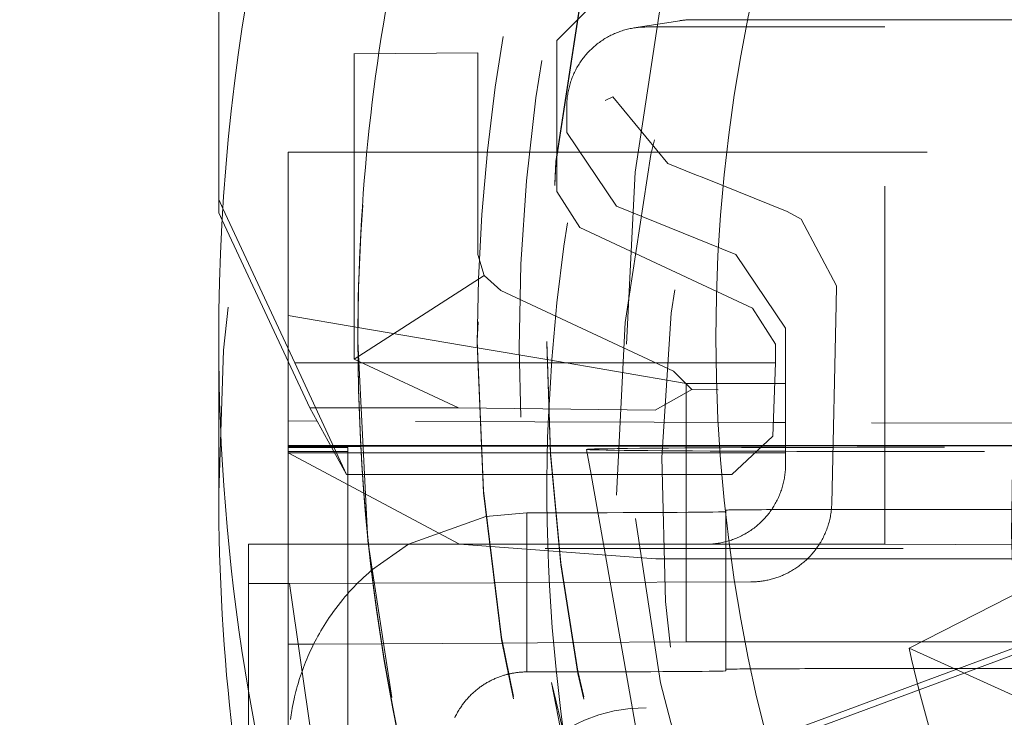
# Model space of a CAD drawing. Units: millimetres. Extents: x 1255 to 1925, y -20 to 892.
# Drawn here: x 1407 to 1409, y 120 to 121 of the extents above; entities that cross this region are included whole.
import ezdxf

# ---------------------------------------------------------------- set-up
doc = ezdxf.new("R2010")
doc.units = ezdxf.units.MM
for name, pattern in [('_..__..__..__.._', [1.7999999999999998, 0.8999999999999999, -0.8999999999999999]), ('______..__..__..', [7.200000000000001, 2.7, -0.8999999999999999, 0.8999999999999999, -0.8999999999999999, 0.8999999999999999, -0.8999999999999999]), ('________________', [0])]:
    doc.linetypes.add(name, pattern=pattern)
doc.layers.add('Ansichten', color=7, linetype='Continuous')
doc.layers.add('Maße', color=7, linetype='Continuous')
doc.dimstyles.get("Standard").update_dxf_attribs({"dimtxt": 0.18, "dimasz": 0.18, "dimexe": 0.18, "dimexo": 0.0625, "dimgap": 0.09, "dimtad": 0, "dimtih": 1, "dimtoh": 1, "dimdec": 4, "dimzin": 0, "dimdsep": 46, "dimtxsty": 'Standard', "dimcen": 0.09, "dimadec": 0, "dimazin": 0, "dimtfac": 1, "dimtdec": 4, "dimtofl": 0, "dimtmove": 0, "dimatfit": 3, "dimfxl": 0, "dimtolj": 1, "dimtzin": 0, "dimarcsym": 0})

# ---------------------------------------------------------------- blocks, each defined once
blk = doc.blocks.new('@725')
at = {"layer": 'Maße', "color": 7, "linetype": '________________', "lineweight": 9}
for p, q in [((1407.375, 120.9701701535756), (1407.375, 122.2201510219369)), ((1407.3853696867, 120.9479326290427), (1407.375, 120.9701701535756)), ((1407.375, 120.9701701535756), (1407.375, 120.9369741605619)), ((1407.383601603402, 120.9185282448648), (1407.375, 120.9369741605619)), ((1407.725, 120.6218486809237), (1407.725, 120.6181283684246)), ((1407.375, 120.6181283684247), (1407.375, 120.2325015829169)), ((1407.725, 120.6181283684246), (1407.725, 120.6137022360227)), ((1409.110640463645, 119.8431109720958), (1410.615048949234, 120.6096336498914)), ((1409.110640463645, 119.8431109720957), (1409.461292961396, 119.6834220914087))]:
    blk.add_line(p, q, dxfattribs=at)
at = {"layer": 'Maße', "color": 212, "linetype": '_..__..__..__.._', "lineweight": 9}
for p, q in [((1408.225, 121.3701640314512), (1408.32506095443, 121.4701625009201)), ((1408.534063848746, 121.4197869769544), (1408.418787144467, 121.4015231341394)), ((1408.565360448183, 121.422247785365), (1409.560706523182, 121.422247785365)), ((1409.05, 121.4039899892075), (1408.45012190886, 121.4039899892075)), ((1410.313728163575, 121.3981231848125), (1409.05, 121.4039899892075)), ((1409.05, 120.1040098861117), (1409.05, 121.4039899892075)), ((1408.225, 121.3701640314512), (1408.225, 120.990307274833)), ((1408.026230102215, 121.3386841575588), (1407.715103657301, 121.336953148017)), ((1407.71547538305, 121.3369552046513), (1407.71547538305, 120.5688460263406)), ((1408.026330689553, 120.8322667679658), (1408.026330689553, 121.3386878968681)), ((1408.346634028299, 121.2193032442458), (1408.365583236402, 121.2286451208184)), ((1408.503726286752, 121.0607109027698), (1408.365583236402, 121.2286451208184)), ((1408.25, 121.2039930502697), (1408.25, 121.1388135727729)), ((1408.375002486764, 120.9534926013686), (1408.25, 121.1388135727729)), ((1407.55, 120.678998429704), (1407.55, 121.0893712468842)), ((1407.55, 121.0893712468842), (1407.747355490672, 121.0893712468842)), ((1407.747355490672, 121.0893712468842), (1408.225, 121.0893712468842)), ((1408.225, 121.0893712468842), (1408.256209481194, 121.0893712468842)), ((1408.256209481194, 121.0893712468842), (1410.718586088453, 121.0893712468842)), ((1408.572342788426, 121.0335814806845), (1408.503726286752, 121.0607109027698)), ((1408.594913435563, 121.0244669736902), (1408.572342788426, 121.0335814806845)), ((1408.804204360356, 120.9399092454466), (1408.594913435563, 121.0244669736903)), ((1408.28270300129, 120.8997330922382), (1408.225, 120.990307274833)), ((1407.566160979769, 120.5602303838809), (1407.3853696867, 120.9479326290427)), ((1408.375002486764, 120.9534926013685), (1408.674997513236, 120.8322885981468)), ((1408.804204360356, 120.9399092454467), (1408.839452266023, 120.9213931179626)), ((1408.839452266024, 120.9213931179626), (1408.927922392359, 120.7535184092799)), ((1407.603712427253, 120.4465062843907), (1407.383601603402, 120.9185282448648)), ((1408.28270300129, 120.8997330922382), (1408.71729699871, 120.6970816847437)), ((1408.026330689553, 120.8322667679658), (1408.042546504054, 120.7790196966836)), ((1408.8, 120.6469676267424), (1408.674997513236, 120.8322885981469)), ((1408.042546504054, 120.7790196966836), (1407.71547538305, 120.5688460263406)), ((1408.042546504054, 120.7790196966836), (1408.084033690844, 120.741692585371)), ((1408.92701931561, 120.7060096725153), (1408.927922392359, 120.7535184092798)), ((1408.518627688263, 120.5390411778766), (1408.084033690844, 120.741692585371)), ((1408.775, 120.606507502149), (1408.71729699871, 120.6970816847437)), ((1408.916145638217, 120.2061426439454), (1408.92701931561, 120.7060096725153)), ((1407.55, 120.678998429704), (1407.725075765001, 120.6490969567954)), ((1407.55, 120.5616911933832), (1407.55, 120.678998429704)), ((1407.725075765001, 120.6490969567954), (1408.025033271328, 120.5978667294183)), ((1408.8, 120.6469676267424), (1408.8, 120.303884992318)), ((1408.025, 120.6153620356736), (1408.025, 120.6095527368961)), ((1408.025033271328, 120.5978667294183), (1408.200182766382, 120.5679526640346)), ((1408.2, 120.6137022360227), (1408.2, 120.6081695705204)), ((1408.775, 120.606507502149), (1408.775, 120.5602303838809)), ((1407.55, 120.1040098861117), (1407.55, 120.5616911933832)), ((1407.696533189935, 120.2789917675141), (1407.566160979769, 120.5602303838809)), ((1407.566160979769, 120.5602303838809), (1407.725291776697, 120.5602303838809)), ((1407.71547538305, 120.5688460263406), (1407.977837821853, 120.4465062843907)), ((1407.72534208125, 120.5602303838809), (1408.025330402309, 120.5602303838809)), ((1408.025330402309, 120.5602303838809), (1408.2002596953, 120.5602303838809)), ((1408.200182766382, 120.5679526640346), (1408.55, 120.508206813237)), ((1408.2002596953, 120.5602303838809), (1408.775, 120.5602303838809)), ((1408.775, 120.5602303838809), (1408.76813757328, 120.375893494807)), ((1408.518627688263, 120.5390411778765), (1408.564828724258, 120.4928998378382)), ((1408.773063285417, 120.508206813237), (1408.55, 120.508206813237)), ((1408.55, 120.508206813237), (1408.55, 120.2789917675141)), ((1408.8, 120.508206813237), (1408.773063285417, 120.508206813237)), ((1410.546466963284, 120.508206813237), (1408.8, 120.508206813237)), ((1408.564828724258, 120.4928998378381), (1408.472614277272, 120.4405498137308)), ((1408.564828724258, 120.4928998378382), (1408.630600150173, 120.4916380972729)), ((1407.696533189935, 120.2789917675141), (1407.603712427253, 120.4465062843907)), ((1407.977837821853, 120.4465062843907), (1407.603712427253, 120.4465062843907)), ((1407.977837821853, 120.4465062843907), (1408.472614277272, 120.4405498137308)), ((1407.621935835277, 120.4136183258908), (1407.55, 120.4138481095164)), ((1408.769405527403, 120.409952979613), (1407.621935835277, 120.4136183258908)), ((1408.8, 120.40985525212), (1408.769405527403, 120.409952979613)), ((1409.916025403784, 120.4062903478896), (1408.8, 120.40985525212)), ((1408.664591068288, 120.2789917675141), (1408.76813757328, 120.375893494807)), ((1407.55, 120.3524355224412), (1407.655837580541, 120.3524355224413)), ((1407.550000000001, 120.3495584594562), (1407.657373735573, 120.3496632087847)), ((1407.655837580541, 120.3524355224413), (1407.731970507463, 120.3524355224412)), ((1407.657373735573, 120.3496632087847), (1407.732115394927, 120.3497361236234)), ((1407.731970507463, 120.3524355224412), (1407.732208858877, 120.3524355224412)), ((1407.732115394927, 120.3497361236234), (1407.732356182599, 120.3497363585257)), ((1407.732208858877, 120.3524355224412), (1408.032520546321, 120.3524355224412)), ((1407.732356182599, 120.3497363585257), (1408.032658941713, 120.3500293213459)), ((1408.032520546321, 120.3524355224412), (1408.207396227062, 120.3524355224412)), ((1408.032658941713, 120.3500293213459), (1408.207526217456, 120.3501999145512)), ((1408.207396227062, 120.3524355224412), (1408.76429455446, 120.3524355224412)), ((1408.207526217456, 120.3501999145512), (1408.763779491966, 120.3507425719963)), ((1408.763779491966, 120.3507425719963), (1408.8, 120.3507779072102)), ((1408.76429455446, 120.3524355224412), (1408.8, 120.3524355224412)), ((1408.8, 120.3507779072102), (1410.5299262468, 120.3524655509511)), ((1408.8, 120.3524355224412), (1410.499145397583, 120.3524355224412)), ((1407.658990804408, 120.3467448692151), (1407.550000000001, 120.3467448692151)), ((1407.664509031927, 120.3367860713112), (1407.550000000001, 120.3367860713112)), ((1407.980366582278, 120.1045060373204), (1407.550000000001, 120.3339724810694)), ((1407.666068058553, 120.3339724810694), (1407.550000000001, 120.3339724810694)), ((1407.700000000001, 120.3467448692151), (1407.658990804408, 120.3467448692151)), ((1407.700000000001, 120.3367860713112), (1407.664509031927, 120.3367860713112)), ((1408.301463833487, 120.3339724810694), (1407.666068058553, 120.3339724810694)), ((1407.700000000001, 120.2789917675141), (1407.700000000001, 120.3467448692151)), ((1408.300000475872, 120.3422714635353), (1408.3111585697, 120.278991767514)), ((1408.8, 120.3339724810695), (1408.301463833487, 120.3339724810694)), ((1410.298536166515, 120.3339724810694), (1408.8, 120.3339724810695)), ((1407.736445461811, 120.2789917675141), (1407.696533189935, 120.2789917675141)), ((1407.700000000001, 120.1040098861117), (1407.700000000001, 120.2789917675141)), ((1407.736750533657, 120.2789917675141), (1407.736445461811, 120.2789917675141)), ((1408.037315226699, 120.2789917675141), (1407.736750533657, 120.2789917675141)), ((1408.212261206799, 120.2789917675141), (1408.037315226699, 120.2789917675141)), ((1408.664591068288, 120.2789917675141), (1408.212261206799, 120.2789917675141)), ((1408.3111585697, 120.278991767514), (1408.342013083447, 120.1040098861117)), ((1408.55, 120.2789917675141), (1408.55, 120.1840907597724)), ((1408.15, 120.1829842266719), (1408.046331710436, 120.173977699302)), ((1408.15, 120.1040098861117), (1408.15, 120.1829842266719)), ((1408.55, 120.1840907597724), (1408.55, 120.1040098861117)), ((1408.65, 120.1896234252747), (1408.65, 120.1103272202669)), ((1408.95, 120.1912832249254), (1409.425074627932, 120.1912832249254)), ((1408.046331710436, 120.173977699302), (1407.852227095247, 120.1040217650081)), ((1408.793009000399, 119.611326339473), (1410.267368064472, 120.1572121801303)), ((1407.45, 120.1040098861117), (1407.751581717517, 120.1040098861117)), ((1407.45, 120.0055502043091), (1407.45, 120.1040098861117)), ((1407.55, 119.8526840961869), (1407.55, 120.1040098861117)), ((1407.700000000001, 119.5677083023886), (1407.700000000001, 120.1040098861117)), ((1407.751581717517, 120.1040098861117), (1407.752046676293, 120.1040098861117)), ((1407.752046676293, 120.1040098861117), (1408.053511076809, 120.1040098861117)), ((1407.852227095247, 120.1040217650081), (1407.759489708972, 120.038779758915)), ((1408.473563544194, 120.0673783108905), (1407.980366582278, 120.1045060373206)), ((1408.053511076809, 120.1040098861117), (1408.228815264127, 120.1040098861117)), ((1408.15, 119.7829903487964), (1408.15, 120.1040098861117)), ((1408.228815264127, 120.1040098861117), (1408.600121834596, 120.1040098861117)), ((1408.342013083447, 120.1040098861117), (1408.430717899274, 119.600947815834)), ((1408.55, 120.1040098861117), (1408.55, 119.8582167616891)), ((1408.600121834596, 120.1040098861117), (1409.05, 120.1040098861117)), ((1408.65, 120.1103272202669), (1408.65, 119.7896295473991)), ((1409.05, 120.1040098861117), (1410.898093687673, 120.0954301895585)), ((1410.896115779941, 120.0929445551072), (1407.45, 120.0929445551072)), ((1408.473563544194, 120.0673783108904), (1408.65, 120.0673783108904)), ((1408.65, 120.0673783108904), (1409.650000000003, 120.0673783108904)), ((1407.45, 120.0055502043091), (1407.45, 119.3482781572471)), ((1407.552734884598, 120.005550204309), (1407.45, 120.0055502043091)), ((1407.552734884598, 120.005550204309), (1407.763538844154, 120.0061768512136)), ((1407.552734884598, 120.0055502043091), (1407.740581245615, 118.6931080266321)), ((1407.763538844154, 120.0061768512136), (1408.065672748692, 120.0070884001524)), ((1408.065672748692, 120.0070884001524), (1408.24117413809, 120.0076262650184)), ((1408.24117413809, 120.0076262650184), (1408.712890205596, 120.0091096765772)), ((1408.088168772488, 119.8556616039888), (1407.784951909362, 119.8539840065104)), ((1408.264288472493, 119.8566360153772), (1408.088168772488, 119.8556616039888)), ((1408.55, 119.8582167616891), (1408.264288472493, 119.8566360153772)), ((1408.55, 119.8582167616891), (1408.65, 119.8582167616891)), ((1408.65, 119.8582167616891), (1409.444744100184, 119.8582167616891)), ((1408.755226409375, 119.6139352189691), (1409.443580734397, 119.8688004607823)), ((1407.613851790644, 119.8530373667862), (1407.55, 119.8526840961869)), ((1407.55, 119.5849396257669), (1407.55, 119.8526840961869)), ((1407.784255770912, 119.8539801550093), (1407.613851790644, 119.8530373667862)), ((1407.784951909362, 119.8539840065104), (1407.784255770912, 119.8539801550093)), ((1408.65, 119.7857566815475), (1408.65, 119.7896295473991)), ((1408.95, 119.7912893470497), (1409.452928295856, 119.7912893470497)), ((1408.211729652767, 119.756295708955), (1408.28045688843, 119.4008312043873)), ((1408.45, 116.5929981236954), (1408.45, 119.6929506772315))]:
    blk.add_line(p, q, dxfattribs=at)
at = {"layer": 'Maße', "color": 212, "linetype": '_..__..__..__.._', "lineweight": 9, "extrusion": (0, 0, -1)}
for points in [[(-1408.25, 121.2039930502697), (-1408.250029168775, 121.2074076067231), (-1408.250116666597, 121.2108211677989), (-1408.250262467959, 121.2142327384097), (-1408.25046653036, 121.2176413240484), (-1408.250728794311, 121.221045931078), (-1408.251049183363, 121.2244455670213), (-1408.251427604116, 121.22783924085), (-1408.251863946258, 121.2312259632744), (-1408.252358082592, 121.2346047470306), (-1408.25290986907, 121.2379746071692), (-1408.253519144843, 121.2413345613421), (-1408.254185732299, 121.2446836300888), (-1408.254909437122, 121.248020837122), (-1408.255690048344, 121.2513452096125), (-1408.25652733841, 121.2546557784719), (-1408.257421063242, 121.2579515786365), (-1408.258370962308, 121.2612316493471), (-1408.259376758705, 121.2644950344302), (-1408.260438159233, 121.2677407825761), (-1408.261554854481, 121.2709679476166), (-1408.262726518924, 121.2741755888007), (-1408.263952811008, 121.2773627710688), (-1408.265233373257, 121.280528565325), (-1408.266567832375, 121.2836720487085), (-1408.267955799352, 121.2867923048623), (-1408.269396869584, 121.2898884242002), (-1408.270890622983, 121.2929595041725), (-1408.272436624105, 121.2960046495283), (-1408.274034422275, 121.2990229725771), (-1408.275683551719, 121.3020135934475), (-1408.2773835317, 121.3049756403433), (-1408.279133866655, 121.3079082497981), (-1408.280934046345, 121.3108105669266), (-1408.282783546, 121.3136817456744), (-1408.28468182647, 121.3165209490638), (-1408.28662833439, 121.3193273494384), (-1408.288622502331, 121.3221001287045), (-1408.290663748974, 121.3248384785688), (-1408.292751479275, 121.327541600775), (-1408.29488508464, 121.3302087073355), (-1408.297063943101, 121.3328390207622), (-1408.299287419499, 121.335431774292), (-1408.301554865668, 121.3379862121113), (-1408.303865620625, 121.3405015895759), (-1408.306219010762, 121.3429771734277), (-1408.308614350041, 121.3454122420092), (-1408.311050940198, 121.3478060854735), (-1408.313528070941, 121.350158005991), (-1408.316045020162, 121.3524673179533), (-1408.318601054145, 121.3547333481728), (-1408.321195427781, 121.3569554360787), (-1408.323827384783, 121.3591329339101), (-1408.32649615791, 121.3612652069046), (-1408.329200969186, 121.3633516334829), (-1408.331941030134, 121.3653916054309), (-1408.334715541996, 121.3673845280762), (-1408.337523695976, 121.3693298204617), (-1408.340364673468, 121.3712269155152), (-1408.343237646298, 121.3730752602143), (-1408.346141776966, 121.3748743157481), (-1408.349076218889, 121.3766235576736), (-1408.352040116647, 121.3783224760694), (-1408.355032606234, 121.3799705756835), (-1408.35805281531, 121.3815673760783), (-1408.361099863452, 121.3831124117706), (-1408.364172862417, 121.3846052323667), (-1408.367270916393, 121.3860454026946), (-1408.370393122268, 121.38743250293), (-1408.373538569886, 121.3887661287193), (-1408.376706342318, 121.3900458912971), (-1408.379895516126, 121.3912714175999), (-1408.383105161634, 121.3924423503743), (-1408.386334343198, 121.3935583482816), (-1408.38958211948, 121.3946190859971), (-1408.392847543719, 121.3956242543054), (-1408.396129664012, 121.3965735601896), (-1408.399427523587, 121.3974667269175), (-1408.402740161086, 121.3983034941221), (-1408.406066610841, 121.3990836178772), (-1408.409405903159, 121.3998068707689), (-1408.412757064602, 121.4004730419619), (-1408.416119118273, 121.4010819372603), (-1408.419491084099, 121.4016333791652), (-1408.42287197912, 121.4021272069258), (-1408.426260817769, 121.4025632765861), (-1408.429656612166, 121.4029414610275), (-1408.433058372402, 121.4032616500055), (-1408.436465106832, 121.4035237501817), (-1408.439875822357, 121.4037276851514), (-1408.443289524719, 121.4038733954653), (-1408.44670521879, 121.4039608386476), (-1408.45012190886, 121.4039899892075)], [(-1408.916145638217, 120.2061426439454), (-1408.916034576128, 120.2025200058486), (-1408.915854445295, 120.1988914918902), (-1408.915605295, 120.1952586330788), (-1408.915287174528, 120.191622960423), (-1408.914900133163, 120.1879860049313), (-1408.914444220188, 120.1843492976126), (-1408.913919484888, 120.1807143694752), (-1408.913325976546, 120.1770827515279), (-1408.912663744446, 120.1734559747793), (-1408.911932837873, 120.169835570238), (-1408.91113330611, 120.1662230689126), (-1408.91026519844, 120.1626200018118), (-1408.909328564149, 120.159027899944), (-1408.908323452519, 120.1554482943181), (-1408.907249912836, 120.1518827159426), (-1408.906107994382, 120.1483326958259), (-1408.90489774644, 120.1447997649771), (-1408.903619218297, 120.1412854544043), (-1408.902272459235, 120.1377912951165), (-1408.900857518538, 120.1343188181221), (-1408.899504850835, 120.1311662831856), (-1408.898091171026, 120.1280251679168), (-1408.896616944135, 120.1248969493094), (-1408.89508263518, 120.1217831043574), (-1408.893488709183, 120.1186851100543), (-1408.891835631165, 120.1156044433941), (-1408.890123866145, 120.1125425813705), (-1408.888353879146, 120.1095010009773), (-1408.886526135188, 120.1064811792083), (-1408.884641099291, 120.1034845930573), (-1408.882699236477, 120.1005127195181), (-1408.880701011766, 120.0975670355844), (-1408.878646890178, 120.09464901825), (-1408.876537336735, 120.0917601445087), (-1408.874372816458, 120.0889018913545), (-1408.872153794366, 120.0860757357809), (-1408.869880735482, 120.0832831547818), (-1408.867554104825, 120.080525625351), (-1408.865174367416, 120.0778046244821), (-1408.862741988277, 120.0751216291692), (-1408.860257432427, 120.072478116406), (-1408.857721164889, 120.0698755631862), (-1408.855509043617, 120.0676815037707), (-1408.85325320024, 120.0655134165875), (-1408.85095460705, 120.0633723357446), (-1408.848614236339, 120.0612592953502), (-1408.8462330604, 120.0591753295122), (-1408.843812051522, 120.0571214723385), (-1408.841352182, 120.0550987579374), (-1408.838854424125, 120.0531082204169), (-1408.836319750189, 120.051150893885), (-1408.833749132482, 120.0492278124498), (-1408.831143543299, 120.0473400102191), (-1408.82850395493, 120.0454885213014), (-1408.825831339667, 120.0436743798043), (-1408.823126669803, 120.0418986198362), (-1408.820390917628, 120.0401622755048), (-1408.817625055437, 120.0384663809184), (-1408.814830055519, 120.0368119701851), (-1408.812006890167, 120.0352000774128), (-1408.809156531673, 120.0336317367094), (-1408.806279952329, 120.0321079821832), (-1408.803378124426, 120.0306298479422), (-1408.800452020258, 120.0291983680944), (-1408.797502612115, 120.0278145767479), (-1408.794845548872, 120.0266179795659), (-1408.792164423341, 120.0254573577999), (-1408.789460397358, 120.0243331165721), (-1408.786734632758, 120.023245661005), (-1408.783988291375, 120.0221953962205), (-1408.781222535044, 120.0211827273412), (-1408.7784385256, 120.0202080594893), (-1408.775637424877, 120.019271797787), (-1408.772820394711, 120.0183743473567), (-1408.769988596936, 120.0175161133208), (-1408.767143193387, 120.0166975008012), (-1408.764285345899, 120.0159189149206), (-1408.761416216306, 120.0151807608011), (-1408.758536966444, 120.0144834435649), (-1408.755648758147, 120.0138273683345), (-1408.75275275325, 120.013212940232), (-1408.749850113588, 120.0126405643798), (-1408.746942000995, 120.0121106459001), (-1408.744029577307, 120.0116235899153), (-1408.741114004358, 120.0111798015476), (-1408.738196443983, 120.0107796859193), (-1408.735278058017, 120.0104236481527), (-1408.732485213911, 120.0101237486626), (-1408.72968863468, 120.0098625567012), (-1408.726889382536, 120.0096400975102), (-1408.724088519693, 120.0094563963316), (-1408.721287108364, 120.0093114784072), (-1408.718486210762, 120.0092053689787), (-1408.7156868891, 120.0091380932881), (-1408.712890205592, 120.009109676577)]]:
    blk.add_lwpolyline(points, dxfattribs=at)
at = {"layer": 'Maße', "color": 212, "linetype": '_..__..__..__.._', "lineweight": 9}
for points in [[(1408.600121834596, 120.1040098861117), (1408.603535837662, 120.1040390092254), (1408.606948776111, 120.1041263700899), (1408.610359656579, 120.1042719432782), (1408.613767486302, 120.1044756864199), (1408.617171273403, 120.1047375402141), (1408.620570027182, 120.1050574284458), (1408.623962758403, 120.1054352580092), (1408.627348479585, 120.1058709189338), (1408.630726205286, 120.1063642844169), (1408.63409495239, 120.1069152108605), (1408.637453740397, 120.1075235379129), (1408.640801591705, 120.1081890885156), (1408.644137531892, 120.1089116689546), (1408.647460590007, 120.1096910689169), (1408.650769798846, 120.110527061552), (1408.654064195238, 120.111419403537), (1408.65734282032, 120.1123678351488), (1408.660604719824, 120.1133720803385), (1408.663848944345, 120.1144318468124), (1408.667074549625, 120.1155468261167), (1408.670280596827, 120.1167166937276), (1408.673466152803, 120.1179411091454), (1408.676630290372, 120.1192197159941), (1408.679772088586, 120.1205521421249), (1408.682890632998, 120.1219379997242), (1408.685985015931, 120.1233768854265), (1408.689054336738, 120.1248683804327), (1408.69209770207, 120.1264120506308), (1408.695114226129, 120.1280074467229), (1408.698103030933, 120.129654104356), (1408.701063246564, 120.1313515442571), (1408.703994011427, 120.1330992723722), (1408.7068944725, 120.1348967800108), (1408.70976378558, 120.1367435439936), (1408.712601115529, 120.1386390268048), (1408.71540563652, 120.1405826767485), (1408.718176532274, 120.1425739281099), (1408.720912996298, 120.1446122013186), (1408.723614232124, 120.1466969031186), (1408.726279453533, 120.1488274267405), (1408.728907884791, 120.1510031520778), (1408.731498760872, 120.1532234458681), (1408.734051327681, 120.1554876618764), (1408.736564842271, 120.1577951410843), (1408.739038573064, 120.160145211881), (1408.74147180006, 120.1625371902594), (1408.743863815049, 120.1649703800143), (1408.746213921815, 120.1674440729461), (1408.74852143634, 120.1699575490662), (1408.750785687003, 120.1725100768068), (1408.753006014776, 120.1751009132339), (1408.755181773414, 120.1777293042633), (1408.757312329645, 120.1803944848803), (1408.759397063353, 120.1830956793621), (1408.761435367758, 120.1858321015041), (1408.763426649597, 120.1886029548483), (1408.765370329289, 120.1914074329152), (1408.767265841112, 120.1942447194385), (1408.76911263336, 120.1971139886026), (1408.770910168511, 120.2000144052832), (1408.772657923376, 120.2029451252905), (1408.774355389257, 120.2059052956143), (1408.776002072093, 120.2088940546729), (1408.777597492604, 120.2119105325635), (1408.779141186428, 120.2149538513156), (1408.780632704263, 120.2180231251463), (1408.782071611988, 120.2211174607183), (1408.783457490799, 120.2242359573999), (1408.784789937323, 120.2273777075273), (1408.786068563741, 120.2305417966684), (1408.7872929979, 120.2337273038889), (1408.788462883416, 120.2369333020211), (1408.789577879786, 120.2401588579329), (1408.79063766248, 120.2434030328001), (1408.79164192304, 120.2466648823788), (1408.792590369168, 120.2499434572811), (1408.793482724811, 120.2532378032509), (1408.794318730241, 120.2565469614418), (1408.795098142133, 120.2598699686965), (1408.795820733631, 120.2632058578263), (1408.79648629442, 120.2665536578934), (1408.797094630784, 120.2699123944932), (1408.797645565659, 120.2732810900381), (1408.798138938694, 120.2766587640416), (1408.798574606287, 120.2800444334039), (1408.798952441633, 120.2834371126985), (1408.799272334761, 120.2868358144581), (1408.799534192563, 120.2902395494628), (1408.799737938823, 120.2936473270279), (1408.799883514239, 120.2970581552916), (1408.799970876441, 120.3004710415043), (1408.8, 120.303884992318)], [(1407.759489708972, 120.038779758915), (1407.758687901011, 120.0380925860843), (1407.752040247192, 120.0322998070921), (1407.7455117386, 120.0264402899983), (1407.739102459997, 120.0205167527343), (1407.732826036141, 120.014545010112), (1407.726668331758, 120.0085148548671), (1407.720629274209, 120.0024289079913), (1407.714708740982, 119.9962897626521), (1407.708906560861, 119.9900999835228), (1407.703322981446, 119.9839739040341), (1407.697853104327, 119.9778038030609), (1407.692496636656, 119.9715920266429), (1407.687253244573, 119.9653408921545), (1407.681158024384, 119.9578509192014), (1407.675221824658, 119.9503122142128), (1407.669443867414, 119.9427285228923), (1407.663823301555, 119.935103529758), (1407.658359205341, 119.9274408573437), (1407.653050588846, 119.9197440654758), (1407.648547336554, 119.913007008335), (1407.644179081069, 119.9062775392044), (1407.639943896378, 119.8995586234845), (1407.635839821641, 119.8928531472188), (1407.631864863783, 119.8861639176992), (1407.628084609217, 119.8796125939172), (1407.624425008362, 119.8730820875723), (1407.620884096166, 119.8665748402955), (1407.617459886591, 119.8600932231569), (1407.613532828657, 119.8524136167526), (1407.609764909849, 119.8447773477113), (1407.606152687574, 119.8371880349695), (1407.602692694698, 119.8296491631334), (1407.599381443957, 119.822164084703), (1407.596215432236, 119.8147360223755), (1407.593325587475, 119.8077016317755), (1407.590561812054, 119.80072459872), (1407.587921038875, 119.7938074072271), (1407.585400200348, 119.7869524415527), (1407.582996231204, 119.7801619882488), (1407.580706071199, 119.773438238253), (1407.578526667717, 119.7667832890056), (1407.576454978268, 119.7601991465917), (1407.574396865723, 119.753379505818), (1407.572450178397, 119.7466417805835), (1407.570611470645, 119.7399879704589), (1407.568877320078, 119.7334199757522), (1407.567244330094, 119.7269396002961), (1407.565709132272, 119.7205485542431), (1407.564331874739, 119.7145328298996), (1407.56303780415, 119.7086013080751), (1407.561824073785, 119.702755251245), (1407.560687867207, 119.6969958531518), (1407.559626399737, 119.6913242409941), (1407.558636919843, 119.6857414776028), (1407.557716710469, 119.6802485636033), (1407.556863090279, 119.6748464395612), (1407.556037361703, 119.6692854103845), (1407.555278817465, 119.6638259410656)], [(1408.15, 119.7829903487964), (1408.147354326117, 119.782973691219), (1408.144758610013, 119.7829233824707), (1408.142213251311, 119.7828413588292), (1408.139718601357, 119.7827295240061), (1408.137274965524, 119.7825897481978), (1408.134882605492, 119.7824238672229), (1408.132541741488, 119.782233681742), (1408.130252554493, 119.7820209565554), (1408.127909941757, 119.7817758090257), (1408.125624326865, 119.78150976408), (1408.123395794774, 119.7812247200194), (1408.121224393585, 119.7809225293779), (1408.119110137077, 119.7806049984693), (1408.117053007174, 119.7802738870097), (1408.11505295636, 119.7799309078084), (1408.113109910029, 119.7795777265251), (1408.111223768776, 119.7792159614872), (1408.109394410624, 119.7788471835635), (1408.107621693185, 119.7784729160895), (1408.105905455763, 119.7780946348419), (1408.104338861321, 119.777735577216), (1408.102822159227, 119.7773753799439), (1408.101355179572, 119.7770151640225), (1408.099937743937, 119.7766560130835), (1408.098569666721, 119.7762989735071), (1408.096404718336, 119.7757129187403), (1408.094243766682, 119.77510196878), (1408.092087110778, 119.7744661083592), (1408.089935050865, 119.773805325763), (1408.087787888378, 119.7731196128597), (1408.085645925896, 119.772408965131), (1408.083509467106, 119.7716733817018), (1408.081166082956, 119.7708354426457), (1408.078830134102, 119.7699673437564), (1408.076502029033, 119.7690690994018), (1408.074182177595, 119.7681407294616), (1408.071870990928, 119.7671822593738), (1408.069568881391, 119.7661937201776), (1408.06727626249, 119.765175148558), (1408.064993548806, 119.7641265868872), (1408.062721155916, 119.7630480832672), (1408.060459500324, 119.76193969157), (1408.058249086655, 119.7608220580349), (1408.056049828917, 119.7596757139106), (1408.053862123863, 119.7585007267079), (1408.051686368818, 119.7572971694499), (1408.049424244917, 119.7560080572895), (1408.047188058466, 119.7546950381089), (1408.04497798227, 119.7533586804149), (1408.042794178145, 119.751999550844), (1408.040636797055, 119.750618213988), (1408.03850597926, 119.7492152322238), (1408.036521368955, 119.7478730990511), (1408.03456058849, 119.7465126891566), (1408.032623729973, 119.745134467729), (1408.030710877507, 119.7437388977194), (1408.028822107296, 119.7423264397304), (1408.026742625852, 119.7407306555073), (1408.02469331052, 119.7391150391099), (1408.022674233451, 119.7374802195371), (1408.020685455291, 119.7358268214749), (1408.018727025386, 119.7341554651351), (1408.016798981979, 119.7324667660979), (1408.014901352413, 119.730761335162), (1408.013034153332, 119.7290397781988), (1408.010942012047, 119.7270576643882), (1408.008889443919, 119.7250562436598), (1408.006876424736, 119.7230363896778), (1408.004902913661, 119.7209989668313), (1408.00296885362, 119.7189448300114), (1408.001107660482, 119.7169119230874), (1407.999284368109, 119.7148645004884), (1407.997498878885, 119.7128033442279), (1407.995751081525, 119.7107292267637), (1407.994006338989, 119.7086002112527), (1407.992300566372, 119.7064592941101), (1407.990633603706, 119.7043072643409), (1407.989005277738, 119.7021448999845), (1407.987415402318, 119.6999729679872), (1407.985863778771, 119.6977922240845), (1407.984350196282, 119.695603412694), (1407.982480897116, 119.6928107944506), (1407.98068165888, 119.6900226861306), (1407.978951219079, 119.6872409989416), (1407.977288287928, 119.6844675797546), (1407.975691550958, 119.6817042117559), (1407.974159671536, 119.6789526151655), (1407.972691293311, 119.6762144480192), (1407.971285042577, 119.6734913070097), (1407.969876949774, 119.670656282187), (1407.968533906118, 119.667841130455)]]:
    blk.add_lwpolyline(points, dxfattribs=at)
at = {"layer": 'Maße', "color": 212, "linetype": '_..__..__..__.._', "lineweight": 9, "extrusion": (0, 0, -1)}
blk.add_arc((-1412.6763053013, 120.1730266322204), 5.126306874232769, 339.7939288922961, 358.1278139403856, dxfattribs=at)
at = {"layer": 'Maße', "color": 7, "linetype": '________________', "lineweight": 9}
for centre, major_axis, ratio, start_param, end_param in [((1412.625, 120.6181283684247), (-5.250000000000199, 0), 0.9999846946890939, 4.547990989983297, 6.283185307179586), ((1412.625, 120.6218486809238), (-4.900000000000126, 0), 0.9999846946890938, 3.141592653589793, 5.562213415636091), ((1412.625, 120.6218486809238), (-4.900000000000126, 0), 0.9999846946890938, 5.852239892406934, 6.283185307179586), ((1412.625, 120.6218486809238), (-4.900000000000126, 0), 0.9999846946890938, 0, 3.141592653589793), ((1412.625, 120.6181283684247), (-5.250000000000199, 0), 0.9999846946890939, 0, 0.634957124736598), ((1412.625, 120.6181283684247), (-4.900000000000126, 0), 0.9999846946890938, 0, 3.141592653589793), ((1412.625, 120.2325015829169), (-5.250000000000199, 0), 0.9999846946890939, 0, 0.4643697848778517)]:
    blk.add_ellipse(centre, major_axis=major_axis, ratio=ratio, start_param=start_param, end_param=end_param, dxfattribs=at)
at = {"layer": 'Maße', "color": 212, "linetype": '_..__..__..__.._', "lineweight": 9}
for centre, major_axis, ratio, start_param, end_param in [((1412.625, 120.2325015829169), (-5.250000000000199, 0), 0.9999846946890939, 4.136430327226435, 6.283185307179586), ((1412.625, 120.6095527368961), (-4.60000000000016, 0), 0.9999846946890938, 3.141592653589793, 5.690921583740042), ((1412.625, 120.6095527368961), (-4.495000000000138, 0), 0.9999846946890936, 2.950607229933362, 5.690540673957384), ((1412.625, 120.6153620356736), (-4.60000000000016, 0), 0.9999846946890938, 3.141592653589793, 6.283185307179586), ((1412.625, 120.6137022360229), (-4.425000000000123, 0), 0.9999846946890939, 3.141592653589793, 6.283185307179586), ((1412.625, 120.6081695705206), (-4.425000000000123, 0), 0.9999846946890939, 3.141592653589793, 6.283185307179586), ((1412.625, 120.2408005811703), (-4.425000000000122, 0), 0.9999846946890939, 3.18311583998526, 5.690276689866494), ((1412.625, 120.2380342484191), (-4.136324865405383, 0), 0.9999846946890936, 2.274612278397282, 5.689093622239998), ((1412.625, 120.6095527368961), (-4.600000000000159, 0), 0.9999846946890938, 5.723531724302955, 6.283185307179586), ((1412.625, 120.6095527368961), (-4.495000000000138, 0), 0.9999846946890936, 5.723912634085425, 6.474170730835881), ((1412.625, 120.6137022360229), (-4.900000000000126, 0), 0.9999846946890938, 5.845826056347216, 6.283185307179586), ((1412.625, 120.6181283684247), (-4.900000000000126, 0), 0.9999846946890938, 5.849248130388297, 6.283185307179586), ((1412.625, 120.2408005811703), (-4.425000000000123, 2.978451881981408e-12), 0.9999846946890939, 5.724176618177289, 6.241662120828143), ((1412.625, 120.2380342484191), (-4.136324865405382, 1.98459946807702e-12), 0.9999846946890936, 5.725359685803492, 7.150165707685016), ((1412.625, 120.6137022360229), (-4.900000000000126, 0), 0.9999846946890938, 0, 3.141592653589793), ((1412.625, 120.6153620356736), (-4.60000000000016, 0), 0.9999846946890938, 0, 2.549328930150225), ((1412.625, 120.6095527368961), (-4.60000000000016, 0), 0.9999846946890938, 0, 2.549328930150244), ((1412.625, 120.6137022360229), (-4.425000000000123, 0), 0.9999846946890939, 0, 0.9948376736367065), ((1412.625, 120.6081695705206), (-4.425000000000123, 0), 0.9999846946890939, 0, 0.9948376736367065), ((1412.625, 120.2408005811703), (-4.425000000000122, 0), 0.9999846946890939, 6.241662120827237, 6.433410645601583), ((1408.15, 120.1857505594232), (0.500000000000167, 0), 0.005532665502183569, 4.71238898038469, 4.85380534555623), ((1408.15, 120.1857505594232), (0.500000000000167, 0), 0.005532665502251514, 4.853805345557935, 6.283185307179586), ((1408.15, 119.7857566815475), (0.500000000000167, 0), 0.005532665502183569, 4.71238898038469, 4.970455938749509), ((1408.15, 119.7857566815475), (0.500000000000167, 0), 0.005532665502333224, 4.970455938746162, 6.283185307179586), ((1412.625, 120.6095527368961), (-4.495000000000138, 0), 0.9999846946890936, 0.1909854236564234, 1.569875993996465)]:
    blk.add_ellipse(centre, major_axis=major_axis, ratio=ratio, start_param=start_param, end_param=end_param, dxfattribs=at)
for centre, major_axis, ratio in [((1412.625, 120.6070630374201), (-4.225000000000145, 0), 0.9999846946890938), ((1412.625, 120.2269689174146), (-4.250000000000087, 0), 0.999984694689094)]:
    blk.add_ellipse(centre, major_axis=major_axis, ratio=ratio, dxfattribs=at)
at = {"layer": 'Maße', "color": 7, "linetype": '________________', "lineweight": 9}
blk.add_ellipse((1412.625, 120.623661033927), major_axis=(-4.000000000000004, 0), ratio=0.9999846946890938, dxfattribs=at)
at = {"layer": 'Maße', "color": 212, "linetype": '_..__..__..__.._', "lineweight": 9, "extrusion": (0, 0, -1)}
for centre, major_axis, ratio, start_param, end_param in [((1408.565360448183, 121.2222508464271), (0.03129659943702563, -0.1975361305271789), 0.9993755310317713, 3.138615999569625, 3.278528704555607), ((1408.565360448183, 121.2222508464271), (0.03129659943723395, -0.1975361305271811), 0.9993755310317713, 3.278528704556704, 3.298817997339912), ((1412.65, 120.1561835637163), (3.281860172816176, 0), 0.9999846946890938, 1.938832037139658, 3.532342181260228), ((1409.300000000001, 120.342276861055), (-0.9999999999998899, 0), 0.005532665502264071, 6.282209733890024, 9.425753534056101), ((1409.300000000001, 120.342276861055), (-0.9999999999998899, 0), 0.005532665502230986, 5.284495087468287, 6.282209733897563), ((1409.300000000001, 120.342276861055), (-0.9999999999998899, 0), 0.005532665502220994, 5.23598775598395, 5.28449508746723), ((1409.300000000001, 120.342276861055), (-0.9999999999998898, 0), 0.005532665502183913, 4.71238898038469, 5.235987755982172), ((1409.300000000001, 120.342276861055), (-0.9999999999998899, 0), 0.005532665502264071, 3.142568226879208, 4.712388980384801), ((1408.95, 120.1896234252747), (-0.299999999999967, 0), 0.005532665502263849, 0, 0.9064838132465513), ((1408.95, 120.1896234252747), (-0.2999999999999669, 0), 0.005532665502381085, 0.9064838132299815, 1.570796326794897), ((1408.95, 119.7896295473991), (-0.299999999999967, 0), 0.005532665502263849, 0, 1.570796326794897), ((1408.45, 119.2929567993559), (0.3999999999999559, 0), 0.9999846946890938, 3.141592653589793, 4.71238898038469)]:
    blk.add_ellipse(centre, major_axis=major_axis, ratio=ratio, start_param=start_param, end_param=end_param, dxfattribs=at)
at = {"layer": 'Maße', "color": 7, "linetype": '________________', "lineweight": 9, "extrusion": (0, 0, -1)}
blk.add_ellipse((1412.625, 120.623661033927), major_axis=(3.599999999999826, 0), ratio=0.9999846946890938, start_param=2.417673500409101, end_param=2.923034010693231, dxfattribs=at)
blk = doc.blocks.new('*D20')
at = {"layer": 'Defpoints', "color": 0}
for p in [(1430.804424587596, 121.8047044597629), (1334.999999999999, 90.50446991170608), (1587.5, 90.50446991170602)]:
    blk.add_point(p, dxfattribs=at)
at = {"layer": 'Maße', "color": 0, "lineweight": -2}
for p, q in [((1430.741924587596, 121.8047044597629), (1328.819999999999, 121.8047044597629)), ((1328.999999999999, 109.8047044597629), (1328.999999999999, 102.5044699117061)), ((1587.4375, 90.50446991170602), (1328.819999999999, 90.50446991170607)), ((1328.999999999999, 90.50446991170607), (1328.999999999999, 54.10662282921114))]:
    blk.add_line(p, q, dxfattribs=at)
at = {"layer": 'Maße', "color": 0}
for points in [[(1330.999999999999, 109.8047044597629), (1326.999999999999, 109.8047044597629), (1328.999999999999, 121.8047044597629)], [(1326.999999999999, 102.5044699117061), (1330.999999999999, 102.5044699117061), (1328.999999999999, 90.50446991170607)]]:
    blk.add_solid(points, dxfattribs=at)
at = {"layer": 'Maße', "color": 0, "insert": (1322.909999999999, 62.19662282921106), "char_height": 12, "attachment_point": 5, "rotation": 90}
blk.add_mtext('\\A1;31', dxfattribs=at)
blk = doc.blocks.new('*D24')
at = {"layer": 'Defpoints', "color": 0}
for p in [(1391.5, 441.904469911706), (1783.5, 249.7544699117061), (1783.5, 27.50000000000008)]:
    blk.add_point(p, dxfattribs=at)
at = {"layer": 'Maße', "color": 0, "lineweight": -2}
for p, q in [((1391.5, 441.841969911706), (1391.5, 33.32000000000008)), ((1783.5, 249.6919699117061), (1783.5, 33.32000000000008)), ((1403.5, 33.50000000000008), (1771.5, 33.50000000000008))]:
    blk.add_line(p, q, dxfattribs=at)
at = {"layer": 'Maße', "color": 0}
for points in [[(1403.5, 35.50000000000008), (1403.5, 31.50000000000008), (1391.5, 33.50000000000008)], [(1771.5, 31.50000000000008), (1771.5, 35.50000000000008), (1783.5, 33.50000000000008)]]:
    blk.add_solid(points, dxfattribs=at)
at = {"layer": 'Maße', "color": 0, "insert": (1599.999999999999, 39.59000000000007), "char_height": 12, "attachment_point": 5}
blk.add_mtext('\\A1;392', dxfattribs=at)

msp = doc.modelspace()

# ---------------------------------------------------------------- block references
at = {"layer": 'Ansichten', "color": 7, "linetype": '______..__..__..', "lineweight": 9}
msp.add_blockref('@725', (0, 0), dxfattribs=at)

# ---------------------------------------------------------------- dimensions: what is measured, and where the dimension line sits
at = {"layer": 'Maße', "color": 5}
dim = msp.add_linear_dim(base=(1783.5, 33.50000000000008), p1=(1391.5, 441.904469911706), p2=(1783.5, 249.7544699117061), dimstyle='Standard', override={"dimtxt": 12, "dimasz": 12, "dimtad": 1, "dimjust": 0, "dimtih": 0, "dimtoh": 0, "dimdec": 2, "dimlfac": 1, "dimzin": 8, "dimsah": 1, "dimse1": 0, "dimse2": 0, "dimsd1": 0, "dimsd2": 0, "dimadec": 2, "dimazin": 2, "dimtol": 0, "dimtp": 0, "dimtm": 0, "dimtfac": 0.5, "dimtzin": 8}, dxfattribs=at)
dim.commit()
dim.dimension.update_dxf_attribs({"geometry": '*D24', "text_midpoint": (1599.999999999999, 33.50000000000008), "dimtype": 160})
dim = msp.add_linear_dim(base=(1328.999999999999, 90.50446991170607), p1=(1430.804424587596, 121.8047044597629), p2=(1587.5, 90.50446991170602), angle=270, dimstyle='Standard', override={"dimtxt": 12, "dimasz": 12, "dimtad": 1, "dimjust": 0, "dimtih": 0, "dimtoh": 0, "dimdec": 0, "dimlfac": 1, "dimzin": 8, "dimsah": 1, "dimse1": 0, "dimse2": 0, "dimsd1": 0, "dimsd2": 0, "dimadec": 2, "dimazin": 2, "dimtol": 0, "dimtp": 0, "dimtm": 0, "dimtfac": 0.5, "dimtzin": 8}, dxfattribs=at)
dim.commit()
dim.dimension.update_dxf_attribs({"geometry": '*D20', "text_midpoint": (1328.999999999999, 62.19662282921106), "dimtype": 160})

doc.saveas('drawing.dxf')
